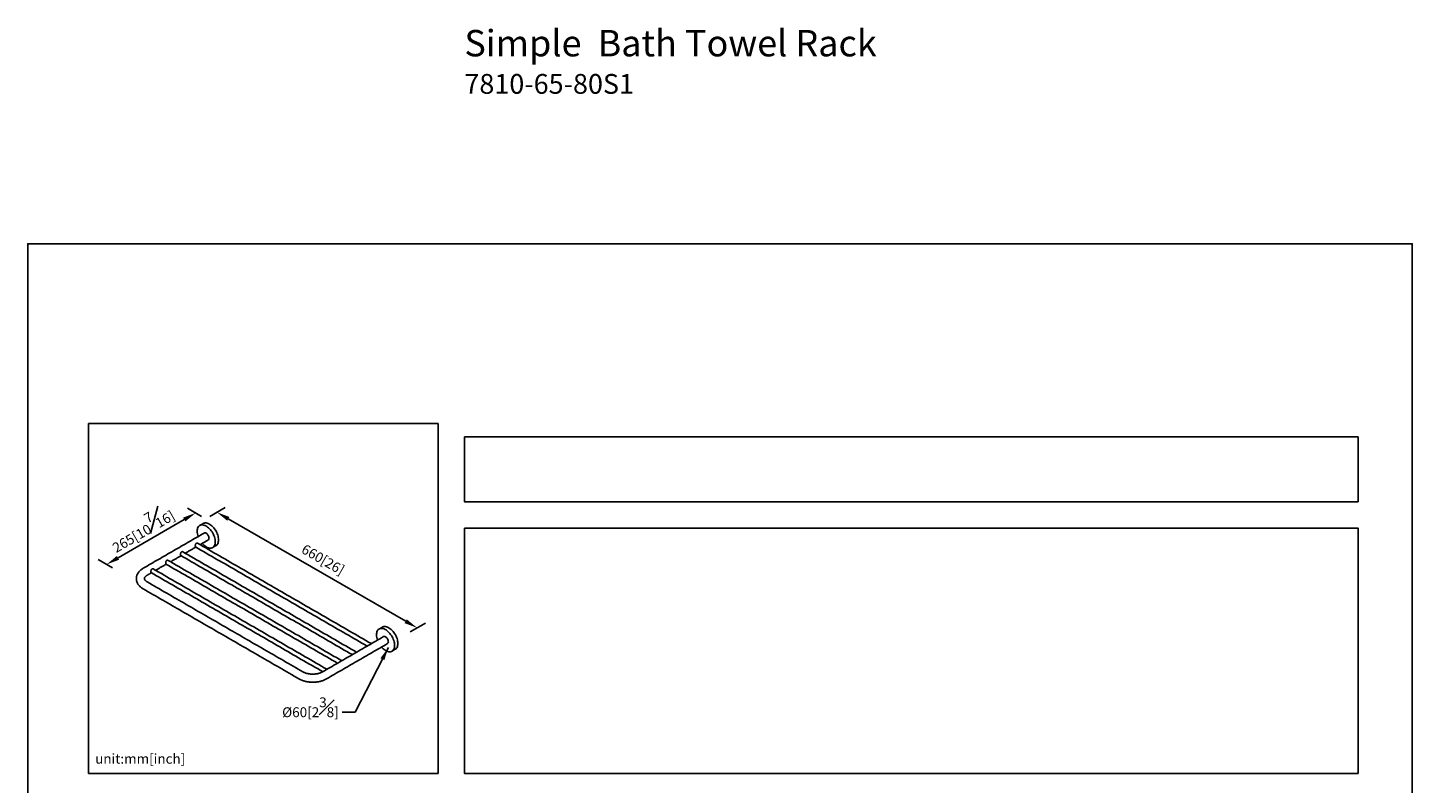
# Model space of a CAD drawing. Units: millimetres. Extents: x -1004 to 210, y 0 to 941.
# Drawn here: x 0 to 210, y 215 to 330 of the extents above; entities that cross this region are included whole.
import ezdxf

# ---------------------------------------------------------------- set-up
doc = ezdxf.new("R2010")
doc.units = ezdxf.units.MM
doc.layers.add('DIM', color=6, linetype='Continuous')
doc.layers.add('圖紙邊界', color=255, linetype='Continuous', plot=False)
doc.styles.add('勝泰-1.5', font='simplex.shx', dxfattribs={"height": 1.5, "bigfont": 'chineset.shx'})
doc.dimstyles.new('比例1／8', dxfattribs={"dimtxt": 1.5, "dimasz": 2, "dimexe": 1.25, "dimexo": 0.625, "dimgap": 0.5, "dimtad": 1, "dimdec": 0, "dimlfac": 8, "dimdsep": 46, "dimtxsty": '勝泰-1.5', "dimcen": 2.5, "dimadec": 0, "dimazin": 0, "dimtfac": 1, "dimtdec": 0, "dimtmove": 0, "dimatfit": 3, "dimfxl": 0, "dimfrac": 1, "dimarcsym": 0})

# ---------------------------------------------------------------- blocks, each defined once
blk = doc.blocks.new('*D1')
at = {"layer": 'Defpoints', "color": 0}
for p in [(27, 255.34), (57.36, 237.83), (59.06, 238.81)]:
    blk.add_point(p, dxfattribs=at)
at = {"layer": 'DIM', "color": 0, "lineweight": -2}
for p, q in [((27.63, 255.7), (29.95, 257.05)), ((30.43, 255.32), (57.33, 239.81)), ((57.99, 238.19), (60.31, 239.53))]:
    blk.add_line(p, q, dxfattribs=at)
at = {"layer": 'DIM', "color": 0}
for points in [[(30.6, 255.61), (30.27, 255.03), (28.7, 256.32)], [(57.16, 239.52), (57.49, 240.1), (59.06, 238.81)]]:
    blk.add_solid(points, dxfattribs=at)
at = {"layer": 'DIM', "color": 0, "insert": (44.7, 248.99), "char_height": 1.5, "attachment_point": 5, "rotation": 330.0188, "style": '勝泰-1.5'}
blk.add_mtext('660[26]', dxfattribs=at)
blk = doc.blocks.new('*D2')
at = {"layer": 'Defpoints', "color": 0}
for p in [(27, 255.34), (11.96, 248.41), (13.48, 247.54)]:
    blk.add_point(p, dxfattribs=at)
at = {"layer": 'DIM', "color": 0, "lineweight": -2}
for p, q in [((26.38, 255.7), (24.23, 256.94)), ((23.75, 255.22), (13.7, 249.41)), ((12.86, 247.9), (10.71, 249.14))]:
    blk.add_line(p, q, dxfattribs=at)
at = {"layer": 'DIM', "color": 0}
for points in [[(23.92, 254.93), (23.58, 255.51), (25.48, 256.22)], [(13.53, 249.7), (13.86, 249.12), (11.96, 248.41)]]:
    blk.add_solid(points, dxfattribs=at)
at = {"layer": 'DIM', "color": 0, "insert": (17.21, 254.04), "char_height": 1.5, "attachment_point": 5, "rotation": 29.9973, "style": '勝泰-1.5'}
blk.add_mtext('{\\A0;265[10{\\H1x;\\S7#16;}]}', dxfattribs=at)

msp = doc.modelspace()

# ---------------------------------------------------------------- linework, layer by layer
at = {"flags": 128}
for points in [[(25.702, 253.437), (25.71, 253.603), (25.734, 253.758), (25.773, 253.901), (25.828, 254.028), (25.898, 254.14), (25.981, 254.233), (26.077, 254.309), (26.185, 254.364), (26.303, 254.4), (26.431, 254.415), (26.565, 254.409), (26.706, 254.383), (26.851, 254.336), (26.999, 254.269), (27.147, 254.183), (27.295, 254.08), (27.44, 253.959), (27.58, 253.823), (27.715, 253.673), (27.842, 253.511), (27.961, 253.339), (28.068, 253.159), (28.164, 252.973), (28.248, 252.783), (28.317, 252.591), (28.372, 252.401), (28.412, 252.212), (28.436, 252.029), (28.444, 251.853), (28.436, 251.687), (28.412, 251.532), (28.372, 251.389), (28.317, 251.262), (28.248, 251.15), (28.164, 251.057), (28.068, 250.981), (27.961, 250.926), (27.842, 250.89), (27.715, 250.875), (27.58, 250.881), (27.44, 250.908), (27.295, 250.954), (27.147, 251.021), (26.999, 251.107), (26.851, 251.211), (26.706, 251.331), (26.565, 251.467), (26.457, 251.586)], [(26.602, 254.612), (26.684, 254.652), (26.802, 254.688), (26.929, 254.703), (27.064, 254.697), (27.205, 254.67), (27.35, 254.623), (27.497, 254.557), (27.646, 254.471), (27.793, 254.367), (27.938, 254.247), (28.079, 254.111), (28.214, 253.961), (28.341, 253.799), (28.459, 253.627), (28.567, 253.447), (28.663, 253.261), (28.746, 253.071), (28.816, 252.879), (28.871, 252.688), (28.911, 252.5), (28.935, 252.317), (28.943, 252.141), (28.935, 251.975), (28.911, 251.819), (28.871, 251.677), (28.816, 251.55), (28.746, 251.438), (28.663, 251.345), (28.567, 251.269), (28.541, 251.253)], [(26.768, 253.172), (26.834, 253.197), (26.908, 253.2), (26.989, 253.181), (27.073, 253.142), (27.157, 253.084), (27.238, 253.009), (27.312, 252.92), (27.377, 252.821), (27.431, 252.715), (27.471, 252.606), (27.495, 252.498), (27.503, 252.396), (27.495, 252.304), (27.471, 252.225), (27.431, 252.162), (27.377, 252.118), (27.377, 252.118)], [(52.899, 237.736), (52.907, 237.903), (52.931, 238.058), (52.971, 238.2), (53.026, 238.328), (53.095, 238.439), (53.178, 238.533), (53.274, 238.608), (53.382, 238.664), (53.5, 238.699), (53.628, 238.714), (53.762, 238.708), (53.903, 238.682), (54.048, 238.635), (54.196, 238.568), (54.344, 238.483), (54.492, 238.379), (54.637, 238.258), (54.777, 238.122), (54.912, 237.973), (55.039, 237.811), (55.158, 237.639), (55.265, 237.459), (55.362, 237.273), (55.445, 237.083), (55.514, 236.891), (55.569, 236.7), (55.609, 236.512), (55.633, 236.329), (55.641, 236.153), (55.633, 235.986), (55.609, 235.831), (55.569, 235.689), (55.514, 235.561), (55.445, 235.45), (55.362, 235.356), (55.265, 235.281), (55.158, 235.225), (55.039, 235.19), (54.912, 235.175), (54.777, 235.181), (54.637, 235.207), (54.492, 235.254), (54.344, 235.321), (54.196, 235.406), (54.048, 235.51), (53.903, 235.631), (53.762, 235.767), (53.654, 235.886)], [(53.799, 238.912), (53.881, 238.952), (53.999, 238.987), (54.126, 239.002), (54.261, 238.996), (54.402, 238.97), (54.547, 238.923), (54.694, 238.856), (54.843, 238.771), (54.99, 238.667), (55.135, 238.546), (55.276, 238.41), (55.411, 238.261), (55.538, 238.099), (55.656, 237.927), (55.764, 237.747), (55.86, 237.56), (55.943, 237.37), (56.013, 237.179), (56.068, 236.988), (56.108, 236.8), (56.132, 236.617), (56.14, 236.441), (56.132, 236.274), (56.108, 236.119), (56.068, 235.977), (56.013, 235.849), (55.943, 235.738), (55.86, 235.644), (55.764, 235.569), (55.738, 235.553)], [(53.965, 237.472), (54.031, 237.496), (54.105, 237.499), (54.186, 237.481), (54.27, 237.442), (54.354, 237.384), (54.435, 237.309), (54.509, 237.22), (54.574, 237.12), (54.628, 237.014), (54.668, 236.905), (54.692, 236.798), (54.701, 236.696), (54.692, 236.604), (54.668, 236.525), (54.628, 236.462), (54.574, 236.417), (54.574, 236.417)]]:
    msp.add_lwpolyline(points, dxfattribs=at)
for centre in [(28.171, 253.479), (55.368, 237.778)]:
    msp.add_arc(centre, 2.47, 180.98173, 199.83221)
for points in [[(26.602, 254.612), (26.103, 254.324)], [(26.768, 253.172), (17.521, 247.834)], [(26.144, 251.406), (27.377, 252.118)], [(49.879, 235.113), (23.53, 250.324)], [(23.9, 250.11), (25.503, 251.036)], [(25.454, 251.064), (51.482, 236.038)], [(52.123, 236.408), (25.774, 251.619)], [(28.042, 250.966), (28.541, 251.253)], [(19.413, 247.52), (21.015, 248.445)], [(20.966, 248.473), (46.994, 233.448)], [(47.635, 233.818), (21.287, 249.029)], [(21.656, 248.815), (23.259, 249.74)], [(23.21, 249.769), (49.238, 234.743)], [(18.13, 246.779), (18.772, 247.15)], [(41.746, 232.134), (18.13, 245.767)], [(18.722, 247.178), (44.751, 232.152)], [(45.392, 232.522), (19.043, 247.733)], [(17.521, 244.712), (41.138, 231.079)], [(53.965, 237.472), (44.718, 232.134)], [(53.799, 238.912), (53.3, 238.624)], [(45.327, 231.079), (54.574, 236.417)], [(55.239, 235.265), (55.738, 235.553)]]:
    msp.add_open_spline(points, degree=1)
for points, knots in [([(23.175, 249.897), (23.176, 249.927), (23.178, 249.985), (23.195, 250.088), (23.225, 250.191), (23.274, 250.282), (23.345, 250.339), (23.423, 250.356), (23.488, 250.348), (23.518, 250.327), (23.528, 250.32)], [0, 0, 0, 0, 0.1305175, 0.2607082, 0.3994267, 0.5502244, 0.6914152, 0.8135213, 0.9385419, 1, 1, 1, 1]), ([(25.418, 251.193), (25.419, 251.222), (25.421, 251.281), (25.438, 251.383), (25.468, 251.486), (25.518, 251.577), (25.589, 251.634), (25.667, 251.651), (25.731, 251.644), (25.762, 251.622), (25.772, 251.615)], [0, 0, 0, 0, 0.13051754, 0.26070818, 0.39942673, 0.55022438, 0.69141519, 0.81352125, 0.93854195, 1, 1, 1, 1]), ([(25.455, 251.067), (25.447, 251.072), (25.429, 251.086), (25.42, 251.136), (25.419, 251.179), (25.418, 251.193)], [0, 0, 0, 0, 0.3475352, 0.7950578, 1, 1, 1, 1]), ([(17.521, 247.834), (17.486, 247.814), (17.387, 247.755), (17.234, 247.648), (17.069, 247.512), (16.921, 247.365), (16.793, 247.209), (16.686, 247.046), (16.6, 246.877), (16.537, 246.705), (16.495, 246.531), (16.474, 246.357), (16.475, 246.184), (16.495, 246.014), (16.535, 245.846), (16.595, 245.683), (16.673, 245.524), (16.77, 245.37), (16.886, 245.223), (17.02, 245.081), (17.172, 244.948), (17.338, 244.823), (17.461, 244.749), (17.521, 244.712)], [0, 0, 0, 0, 0.0285705, 0.0812682, 0.1339458, 0.1861931, 0.2376769, 0.2881028, 0.3372971, 0.3852468, 0.4320856, 0.4780508, 0.5234395, 0.5685742, 0.6136828, 0.659094, 0.7051107, 0.7519872, 0.7999001, 0.8489174, 0.8989794, 0.9499078, 1, 1, 1, 1]), ([(20.931, 248.602), (20.932, 248.631), (20.934, 248.69), (20.951, 248.793), (20.981, 248.896), (21.031, 248.986), (21.101, 249.044), (21.179, 249.06), (21.244, 249.053), (21.274, 249.032), (21.284, 249.025)], [0, 0, 0, 0, 0.1305175, 0.2607082, 0.3994267, 0.5502244, 0.6914152, 0.8135213, 0.9385419, 1, 1, 1, 1]), ([(20.968, 248.476), (20.96, 248.482), (20.941, 248.495), (20.932, 248.545), (20.931, 248.588), (20.931, 248.602)], [0, 0, 0, 0, 0.3475352, 0.7950578, 1, 1, 1, 1]), ([(23.211, 249.771), (23.203, 249.777), (23.185, 249.79), (23.176, 249.84), (23.175, 249.884), (23.175, 249.897)], [0, 0, 0, 0, 0.3475352, 0.7950578, 1, 1, 1, 1]), ([(18.13, 245.767), (18.11, 245.779), (18.051, 245.814), (17.965, 245.874), (17.88, 245.946), (17.812, 246.015), (17.762, 246.08), (17.727, 246.14), (17.705, 246.193), (17.694, 246.242), (17.692, 246.288), (17.7, 246.337), (17.719, 246.391), (17.75, 246.448), (17.796, 246.512), (17.859, 246.581), (17.941, 246.653), (18.032, 246.72), (18.1, 246.761), (18.13, 246.779)], [0, 0, 0, 0, 0.0302264, 0.0875867, 0.1446781, 0.2017745, 0.259287, 0.3180742, 0.3796386, 0.4467887, 0.5255383, 0.6011155, 0.6651057, 0.7239715, 0.7800922, 0.8395591, 0.8976148, 0.9552183, 1, 1, 1, 1]), ([(18.687, 247.307), (18.688, 247.336), (18.69, 247.395), (18.707, 247.498), (18.737, 247.6), (18.787, 247.691), (18.858, 247.749), (18.936, 247.765), (19, 247.758), (19.031, 247.737), (19.041, 247.73)], [0, 0, 0, 0, 0.1305175, 0.2607082, 0.3994267, 0.5502244, 0.6914152, 0.8135213, 0.9385419, 1, 1, 1, 1]), ([(18.724, 247.181), (18.716, 247.186), (18.697, 247.2), (18.688, 247.25), (18.687, 247.293), (18.687, 247.307)], [0, 0, 0, 0, 0.3475352, 0.7950578, 1, 1, 1, 1]), ([(41.138, 231.079), (41.173, 231.059), (41.274, 231.003), (41.449, 230.919), (41.666, 230.831), (41.893, 230.756), (42.127, 230.694), (42.368, 230.643), (42.614, 230.606), (42.864, 230.581), (43.115, 230.568), (43.367, 230.569), (43.619, 230.582), (43.868, 230.608), (44.113, 230.646), (44.354, 230.697), (44.588, 230.761), (44.815, 230.837), (45.032, 230.926), (45.202, 231.008), (45.297, 231.062), (45.327, 231.079)], [0, 0, 0, 0, 0.0305375, 0.0864474, 0.1422614, 0.1979672, 0.2535189, 0.3089103, 0.3641596, 0.4192998, 0.4743714, 0.5294197, 0.5844914, 0.6396198, 0.6948541, 0.7502428, 0.8058321, 0.8616618, 0.9177585, 0.9741244, 1, 1, 1, 1]), ([(44.718, 232.134), (44.697, 232.122), (44.635, 232.087), (44.52, 232.032), (44.37, 231.972), (44.207, 231.919), (44.032, 231.873), (43.849, 231.837), (43.657, 231.81), (43.461, 231.792), (43.262, 231.786), (43.063, 231.789), (42.865, 231.803), (42.672, 231.828), (42.485, 231.862), (42.307, 231.905), (42.139, 231.957), (41.984, 232.015), (41.853, 232.075), (41.779, 232.116), (41.746, 232.134)], [0, 0, 0, 0, 0.029462, 0.0858729, 0.1426683, 0.1999101, 0.2575729, 0.3156035, 0.3739334, 0.4324866, 0.4911835, 0.5499431, 0.6086745, 0.6672788, 0.7256753, 0.7837847, 0.8415323, 0.8988519, 0.955695, 1, 1, 1, 1])]:
    msp.add_open_spline(points, degree=3, knots=knots)
at = {"layer": '圖紙邊界', "ltscale": 10}
for points in [[(0, 0), (210, 0), (210, 297), (0, 297)], [(9.232, 216.75), (9.232, 269.75), (62.232, 269.75), (62.232, 216.75)], [(66.232, 267.75), (66.232, 257.917), (201.768, 257.917), (201.768, 267.75)]]:
    msp.add_lwpolyline(points, close=True, dxfattribs=at)
at = {"layer": '圖紙邊界'}
msp.add_lwpolyline([(66.232, 253.917), (66.232, 216.75), (201.768, 216.75), (201.768, 253.917)], close=True, dxfattribs=at)

# ---------------------------------------------------------------- texts
at = {"layer": 'DIM', "insert": (66.232, 329.403), "char_height": 4, "width": 132.53678, "attachment_point": 1}
msp.add_mtext('{\\fArial|b1|i0|c0|p34;Simple\\fArial|b0|i0|c0|p34;  Bath Towel Rack \\P\\H0.75x;7810-65-80S1}', dxfattribs=at)
at = {"layer": 'DIM', "insert": (47.177, 226.769), "char_height": 1.5, "attachment_point": 6, "style": '勝泰-1.5'}
msp.add_mtext('%%C60[2{\\H1x;\\S3#8;}]', dxfattribs=at)
at = {"layer": 'DIM', "insert": (10.232, 217.75), "char_height": 1.5, "width": 29.90869, "attachment_point": 7, "style": '勝泰-1.5'}
msp.add_mtext('{unit:mm[inch]}', dxfattribs=at)

# ---------------------------------------------------------------- dimensions: what is measured, and where the dimension line sits
at = {"layer": 'DIM'}
for base, p2, angle, text, picture, middle in [((11.964, 248.414), (13.482, 247.537), 209.99731, '{\\A0;265[10{\\H1x;\\S7#16;}]}', '*D2', (18.331, 252.089)), ((59.061, 238.807), (57.363, 237.826), 330.01883, '660[26]', '*D1', (43.88, 247.565))]:
    dim = msp.add_linear_dim(base=base, p1=(27.001, 255.342), p2=p2, angle=angle, text=text, dimstyle='比例1／8', dxfattribs=at)
    dim.commit()
    dim.dimension.update_dxf_attribs({"geometry": picture, "text_midpoint": middle, "dimtype": 161})

# ---------------------------------------------------------------- leaders
at = {"layer": 'DIM', "annotation_type": 0, "has_hookline": 1, "hookline_direction": 1, "text_width": 10.143}
msp.add_leader([(54.707, 235.831), (49.677, 226.019), (47.677, 226.019)], dimstyle='比例1／8', override={"dimtad": 0}, dxfattribs=at)

doc.saveas('drawing.dxf')
